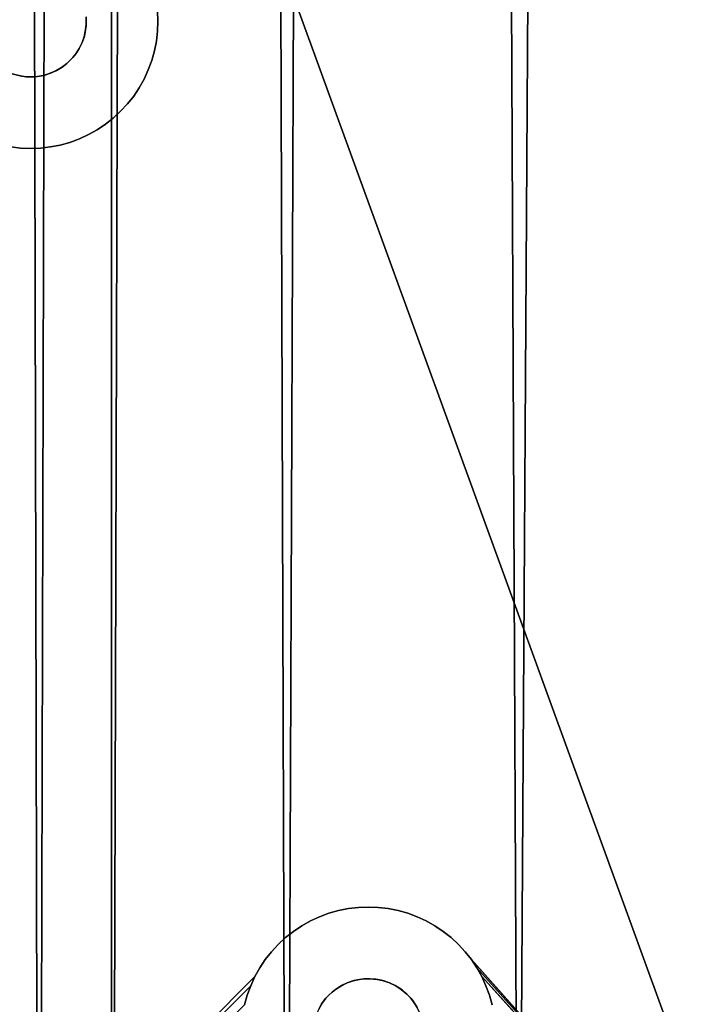
# Model space of a CAD drawing. Units: inches. Extents: x -38.4 to 38.3, y -25.6 to 49.4.
# Drawn here: x 32.4 to 34.1, y -20.5 to -18.1 of the extents above; entities that cross this region are included whole.
import ezdxf

# ---------------------------------------------------------------- set-up
doc = ezdxf.new("R2010")
doc.units = ezdxf.units.IN
doc.header["$MEASUREMENT"] = 0
doc.layers.add('SEAT-BASE', color=5, linetype='Continuous')
doc.layers.add('SEAT-INSIDEFABRIC', color=5, linetype='Continuous')

msp = doc.modelspace()

# ---------------------------------------------------------------- linework, layer by layer
at = {"layer": 'SEAT-BASE'}
for points, invisible_edges in [([(32.743, -17.0801, 8.3779), (32.5999, -18.1306, 8.3779), (34.0695, -20.7241, 8.3779)], 3), ([(34.0695, -20.7241, 8.2612), (32.7471, -17.0906, 7.8317), (32.743, -17.0801, 8.3779)], 13), ([(34.0695, -20.7241, 8.2612), (32.743, -17.0801, 8.3779), (34.0695, -20.7241, 8.3779)], 1), ([(34.2535, -21.2293, 6.6871), (32.7471, -17.0906, 7.8317), (34.0695, -20.7241, 8.2612)], 14), ([(34.2535, -21.2293, 6.6871), (32.7742, -18.1134, 7.6188), (32.7471, -17.0906, 7.8317)], 1), ([(32.5996, -18.1271, 7.8332), (32.7742, -18.1134, 7.8332), (32.7751, -18.1377, 7.8332)], 13), ([(34.2535, -21.2293, 6.6871), (33.5409, -20.4305, 6.9936), (32.7742, -18.1134, 7.6188)], 14), ([(32.7742, -18.1134, 7.8332), (32.7742, -18.1134, 7.6188), (32.7751, -18.1377, 7.8332)], 2), ([(32.7742, -18.1134, 7.6188), (33.5409, -20.4305, 6.9936), (32.7751, -18.1377, 7.6137)], 3), ([(32.7751, -18.1377, 7.8332), (32.7742, -18.1134, 7.6188), (32.7751, -18.1377, 7.6137)], 1), ([(32.5996, -18.1271, 7.8332), (32.7751, -18.1377, 7.8332), (32.5999, -18.1449, 7.8332)], 3), ([(34.0695, -20.7241, 8.3779), (32.5999, -18.1306, 8.3779), (32.5996, -18.1484, 8.3779)], 13), ([(32.5999, -18.1449, 7.8332), (32.7751, -18.1377, 7.8332), (32.7742, -18.1623, 7.8332)], 13), ([(32.7742, -18.1623, 7.8332), (32.7751, -18.1377, 7.6137), (32.7742, -18.1623, 7.6089)], 1), ([(32.7751, -18.1377, 7.6137), (33.5257, -20.4112, 7.0005), (32.7742, -18.1623, 7.6089)], 3), ([(32.7751, -18.1377, 7.8332), (32.7751, -18.1377, 7.6137), (32.7742, -18.1623, 7.8332)], 2), ([(32.7751, -18.1377, 7.6137), (33.5409, -20.4305, 6.9936), (33.5257, -20.4112, 7.0005)], 13), ([(32.5984, -18.1591, 7.8332), (32.7665, -18.2104, 7.8332), (32.5947, -18.1758, 7.8332)], 3), ([(32.5947, -18.1758, 7.8332), (32.5952, -18.174, 8.3779), (32.5984, -18.1591, 7.8332)], 2), ([(32.5984, -18.1591, 7.8332), (32.5952, -18.174, 8.3779), (32.5984, -18.1591, 8.3779)], 1), ([(32.5984, -18.1591, 8.3779), (32.5952, -18.174, 8.3779), (34.0695, -20.7241, 8.3779)], 14), ([(32.5984, -18.1591, 7.8332), (32.5984, -18.1591, 8.3779), (32.5999, -18.1449, 7.8332)], 2), ([(32.5999, -18.1449, 7.8332), (32.7713, -18.1865, 7.8332), (32.5984, -18.1591, 7.8332)], 3), ([(32.5999, -18.1449, 7.8332), (32.5984, -18.1591, 8.3779), (32.5996, -18.1484, 8.3779)], 1), ([(34.0695, -20.7241, 8.3779), (32.5996, -18.1484, 8.3779), (32.5984, -18.1591, 8.3779)], 13), ([(32.5984, -18.1591, 7.8332), (32.7713, -18.1865, 7.8332), (32.7665, -18.2104, 7.8332)], 13), ([(32.5999, -18.1449, 7.8332), (32.7742, -18.1623, 7.8332), (32.7713, -18.1865, 7.8332)], 13), ([(32.7742, -18.1623, 7.8332), (32.7742, -18.1623, 7.6089), (32.7713, -18.1865, 7.8332)], 2), ([(32.7713, -18.1865, 7.8332), (32.7742, -18.1623, 7.6089), (32.7713, -18.1865, 7.6046)], 1), ([(32.7742, -18.1623, 7.6089), (33.5092, -20.3934, 7.0075), (32.7713, -18.1865, 7.6046)], 3), ([(32.7742, -18.1623, 7.6089), (33.5257, -20.4112, 7.0005), (33.5092, -20.3934, 7.0075)], 13), ([(34.0695, -20.7241, 8.3779), (32.5952, -18.174, 8.3779), (32.5897, -18.1898, 8.3779)], 13), ([(32.5947, -18.1758, 7.8332), (32.7513, -18.2569, 7.8332), (32.5897, -18.1898, 7.8332)], 3), ([(32.5947, -18.1758, 7.8332), (32.7665, -18.2104, 7.8332), (32.7599, -18.234, 7.8332)], 13), ([(32.5947, -18.1758, 7.8332), (32.7599, -18.234, 7.8332), (32.7513, -18.2569, 7.8332)], 13), ([(32.7713, -18.1865, 7.8332), (32.7713, -18.1865, 7.6046), (32.7665, -18.2104, 7.8332)], 2), ([(32.7665, -18.2104, 7.8332), (32.7713, -18.1865, 7.6046), (32.7665, -18.2104, 7.6007)], 1), ([(32.7713, -18.1865, 7.6046), (33.4912, -20.3767, 7.0146), (32.7665, -18.2104, 7.6007)], 3), ([(32.7713, -18.1865, 7.6046), (33.5092, -20.3934, 7.0075), (33.4912, -20.3767, 7.0146)], 13), ([(32.5817, -18.206, 7.8332), (32.574, -18.2178, 8.3779), (32.5826, -18.2044, 8.3779)], 1), ([(34.0695, -20.7241, 8.3779), (32.5826, -18.2044, 8.3779), (32.574, -18.2178, 8.3779)], 13), ([(32.574, -18.2178, 7.8332), (32.574, -18.2178, 8.3779), (32.5817, -18.206, 7.8332)], 2), ([(32.5817, -18.206, 7.8332), (32.7157, -18.3207, 7.8332), (32.574, -18.2178, 7.8332)], 3), ([(32.5897, -18.1898, 7.8332), (32.7412, -18.2791, 7.8332), (32.5817, -18.206, 7.8332)], 3), ([(32.5817, -18.206, 7.8332), (32.5826, -18.2044, 8.3779), (32.5897, -18.1898, 7.8332)], 2), ([(32.5817, -18.206, 7.8332), (32.7412, -18.2791, 7.8332), (32.7292, -18.3004, 7.8332)], 13), ([(32.5817, -18.206, 7.8332), (32.7292, -18.3004, 7.8332), (32.7157, -18.3207, 7.8332)], 13), ([(32.5897, -18.1898, 8.3779), (32.5826, -18.2044, 8.3779), (34.0695, -20.7241, 8.3779)], 14), ([(32.5897, -18.1898, 7.8332), (32.5826, -18.2044, 8.3779), (32.5897, -18.1898, 8.3779)], 1), ([(32.5897, -18.1898, 7.8332), (32.7513, -18.2569, 7.8332), (32.7412, -18.2791, 7.8332)], 13), ([(32.7665, -18.2104, 7.8332), (32.7665, -18.2104, 7.6007), (32.7599, -18.234, 7.8332)], 2), ([(32.7599, -18.234, 7.8332), (32.7665, -18.2104, 7.6007), (32.7599, -18.234, 7.5974)], 1), ([(32.7665, -18.2104, 7.6007), (33.472, -20.3616, 7.0216), (32.7599, -18.234, 7.5974)], 3), ([(32.7665, -18.2104, 7.6007), (33.4912, -20.3767, 7.0146), (33.472, -20.3616, 7.0216)], 13), ([(34.0695, -20.7241, 8.3779), (32.5601, -18.2341, 8.3779), (32.5524, -18.2413, 8.3779)], 13), ([(32.5601, -18.2341, 7.8332), (32.5524, -18.2413, 8.3779), (32.5601, -18.2341, 8.3779)], 1), ([(32.5524, -18.2413, 7.8332), (32.5524, -18.2413, 8.3779), (32.5601, -18.2341, 7.8332)], 2), ([(32.5601, -18.2341, 7.8332), (32.6839, -18.3578, 7.8332), (32.5524, -18.2413, 7.8332)], 3), ([(32.5674, -18.2262, 7.8332), (32.5601, -18.2341, 8.3779), (32.5674, -18.2262, 8.3779)], 1), ([(34.0695, -20.7241, 8.3779), (32.5674, -18.2262, 8.3779), (32.5601, -18.2341, 8.3779)], 13), ([(32.5674, -18.2262, 7.8332), (32.6839, -18.3578, 7.8332), (32.5601, -18.2341, 7.8332)], 3), ([(32.5601, -18.2341, 7.8332), (32.5601, -18.2341, 8.3779), (32.5674, -18.2262, 7.8332)], 2), ([(32.574, -18.2178, 7.8332), (32.7006, -18.3399, 7.8332), (32.5674, -18.2262, 7.8332)], 3), ([(32.5674, -18.2262, 7.8332), (32.5674, -18.2262, 8.3779), (32.574, -18.2178, 7.8332)], 2), ([(32.574, -18.2178, 7.8332), (32.5674, -18.2262, 8.3779), (32.574, -18.2178, 8.3779)], 1), ([(32.574, -18.2178, 8.3779), (32.5674, -18.2262, 8.3779), (34.0695, -20.7241, 8.3779)], 14), ([(32.5674, -18.2262, 7.8332), (32.7006, -18.3399, 7.8332), (32.6839, -18.3578, 7.8332)], 13), ([(32.574, -18.2178, 7.8332), (32.7157, -18.3207, 7.8332), (32.7006, -18.3399, 7.8332)], 13), ([(32.7599, -18.234, 7.5974), (33.4304, -20.3361, 7.0352), (32.7513, -18.2569, 7.5944)], 3), ([(32.7513, -18.2569, 7.8332), (32.7599, -18.234, 7.5974), (32.7513, -18.2569, 7.5944)], 1), ([(32.7599, -18.234, 7.8332), (32.7599, -18.234, 7.5974), (32.7513, -18.2569, 7.8332)], 2), ([(32.7599, -18.234, 7.5974), (33.4516, -20.348, 7.0284), (33.4304, -20.3361, 7.0352)], 13), ([(32.7599, -18.234, 7.5974), (33.472, -20.3616, 7.0216), (33.4516, -20.348, 7.0284)], 13), ([(33.1678, -20.5515, 8.3779), (32.3811, -18.246, 8.3779), (32.127, -21.5923, 8.3779)], 15), ([(33.237, -20.4876, 8.3779), (32.3811, -18.246, 8.3779), (33.2216, -20.4951, 8.3779)], 3), ([(34.0695, -20.7241, 8.3779), (32.3811, -18.246, 8.3779), (33.3544, -20.4938, 8.3779)], 15), ([(33.3104, -20.4789, 8.3779), (32.3811, -18.246, 8.3779), (33.2926, -20.4772, 8.3779)], 3), ([(33.1855, -20.5249, 8.3779), (32.3811, -18.246, 8.3779), (33.175, -20.5389, 8.3779)], 3), ([(34.0695, -20.7241, 8.3779), (32.3997, -18.258, 8.3779), (32.3811, -18.246, 8.3779)], 13), ([(33.3411, -20.4876, 8.3779), (32.3811, -18.246, 8.3779), (33.3311, -20.4839, 8.3779)], 3), ([(33.2678, -20.4789, 8.3779), (32.3811, -18.246, 8.3779), (33.2519, -20.4824, 8.3779)], 3), ([(33.2091, -20.5032, 8.3779), (32.3811, -18.246, 8.3779), (33.2006, -20.5098, 8.3779)], 3), ([(33.175, -20.5389, 8.3779), (32.3811, -18.246, 8.3779), (33.1678, -20.5515, 8.3779)], 3), ([(33.2926, -20.4772, 8.3779), (32.3811, -18.246, 8.3779), (33.2784, -20.4777, 8.3779)], 3), ([(33.2519, -20.4824, 8.3779), (32.3811, -18.246, 8.3779), (33.237, -20.4876, 8.3779)], 3), ([(33.3209, -20.481, 8.3779), (32.3811, -18.246, 8.3779), (33.3104, -20.4789, 8.3779)], 3), ([(33.1928, -20.5171, 8.3779), (32.3811, -18.246, 8.3779), (33.1855, -20.5249, 8.3779)], 3), ([(33.2216, -20.4951, 8.3779), (32.3811, -18.246, 8.3779), (33.2091, -20.5032, 8.3779)], 3), ([(33.3544, -20.4938, 8.3779), (32.3811, -18.246, 8.3779), (33.3411, -20.4876, 8.3779)], 3), ([(33.2784, -20.4777, 8.3779), (32.3811, -18.246, 8.3779), (33.2678, -20.4789, 8.3779)], 3), ([(33.2006, -20.5098, 8.3779), (32.3811, -18.246, 8.3779), (33.1928, -20.5171, 8.3779)], 3), ([(33.3311, -20.4839, 8.3779), (32.3811, -18.246, 8.3779), (33.3209, -20.481, 8.3779)], 3), ([(34.0695, -20.7241, 8.3779), (32.4184, -18.2662, 8.3779), (32.3997, -18.258, 8.3779)], 13), ([(32.5286, -18.2576, 7.8332), (32.6052, -18.415, 7.8332), (32.516, -18.2635, 7.8332)], 3), ([(34.0695, -20.7241, 8.3779), (32.5412, -18.2499, 8.3779), (32.5257, -18.2591, 8.3779)], 13), ([(32.5439, -18.2479, 7.8332), (32.6468, -18.3895, 7.8332), (32.5286, -18.2576, 7.8332)], 3), ([(32.5286, -18.2576, 7.8332), (32.6468, -18.3895, 7.8332), (32.6265, -18.4031, 7.8332)], 13), ([(32.5286, -18.2576, 7.8332), (32.6265, -18.4031, 7.8332), (32.6052, -18.415, 7.8332)], 13), ([(32.5524, -18.2413, 8.3779), (32.5412, -18.2499, 8.3779), (34.0695, -20.7241, 8.3779)], 14), ([(32.5524, -18.2413, 7.8332), (32.5412, -18.2499, 8.3779), (32.5524, -18.2413, 8.3779)], 1), ([(32.5439, -18.2479, 7.8332), (32.5412, -18.2499, 8.3779), (32.5524, -18.2413, 7.8332)], 2), ([(32.5524, -18.2413, 7.8332), (32.666, -18.3744, 7.8332), (32.5439, -18.2479, 7.8332)], 3), ([(32.5439, -18.2479, 7.8332), (32.666, -18.3744, 7.8332), (32.6468, -18.3895, 7.8332)], 13), ([(32.5524, -18.2413, 7.8332), (32.6839, -18.3578, 7.8332), (32.666, -18.3744, 7.8332)], 13), ([(32.7513, -18.2569, 7.8332), (32.7513, -18.2569, 7.5944), (32.7412, -18.2791, 7.8332)], 2), ([(32.7513, -18.2569, 7.5944), (33.4082, -20.3259, 7.0417), (32.7412, -18.2791, 7.592)], 3), ([(32.7412, -18.2791, 7.8332), (32.7513, -18.2569, 7.5944), (32.7412, -18.2791, 7.592)], 1), ([(32.7513, -18.2569, 7.5944), (33.4304, -20.3361, 7.0352), (33.4082, -20.3259, 7.0417)], 13), ([(32.4426, -18.2722, 7.8332), (32.4152, -18.4451, 7.8332), (32.4253, -18.2684, 7.8332)], 3), ([(32.4426, -18.2722, 7.8332), (32.4394, -18.448, 7.8332), (32.4152, -18.4451, 7.8332)], 13), ([(32.4387, -18.2716, 8.3779), (32.4184, -18.2662, 8.3779), (34.0695, -20.7241, 8.3779)], 14), ([(34.0695, -20.7241, 8.3779), (32.4532, -18.2735, 8.3779), (32.4387, -18.2716, 8.3779)], 13), ([(32.4532, -18.2735, 7.8332), (32.4394, -18.448, 7.8332), (32.4426, -18.2722, 7.8332)], 3), ([(32.4532, -18.2735, 7.8332), (32.4639, -18.4489, 7.8332), (32.4394, -18.448, 7.8332)], 13), ([(32.4639, -18.2739, 7.8332), (32.4532, -18.2735, 8.3779), (32.4639, -18.2739, 8.3779)], 1), ([(32.4639, -18.2739, 8.3779), (32.4532, -18.2735, 8.3779), (34.0695, -20.7241, 8.3779)], 14), ([(32.4532, -18.2735, 7.8332), (32.4532, -18.2735, 8.3779), (32.4639, -18.2739, 7.8332)], 2), ([(32.4639, -18.2739, 7.8332), (32.4639, -18.4489, 7.8332), (32.4532, -18.2735, 7.8332)], 3), ([(32.4746, -18.2736, 7.8332), (32.4883, -18.448, 7.8332), (32.4639, -18.2739, 7.8332)], 3), ([(32.4639, -18.2739, 7.8332), (32.4639, -18.2739, 8.3779), (32.4746, -18.2736, 7.8332)], 2), ([(34.0695, -20.7241, 8.3779), (32.4746, -18.2736, 8.3779), (32.4639, -18.2739, 8.3779)], 13), ([(32.4746, -18.2736, 7.8332), (32.4639, -18.2739, 8.3779), (32.4746, -18.2736, 8.3779)], 1), ([(32.4639, -18.2739, 7.8332), (32.4883, -18.448, 7.8332), (32.4639, -18.4489, 7.8332)], 13), ([(32.4852, -18.2722, 7.8332), (32.4746, -18.2736, 8.3779), (32.4852, -18.2722, 8.3779)], 1), ([(34.0695, -20.7241, 8.3779), (32.4852, -18.2722, 8.3779), (32.4746, -18.2736, 8.3779)], 13), ([(32.4852, -18.2722, 7.8332), (32.5125, -18.4451, 7.8332), (32.4746, -18.2736, 7.8332)], 3), ([(32.4746, -18.2736, 7.8332), (32.4746, -18.2736, 8.3779), (32.4852, -18.2722, 7.8332)], 2), ([(32.4746, -18.2736, 7.8332), (32.5125, -18.4451, 7.8332), (32.4883, -18.448, 7.8332)], 13), ([(32.4852, -18.2722, 7.8332), (32.4852, -18.2722, 8.3779), (32.499, -18.2694, 7.8332)], 2), ([(32.499, -18.2694, 7.8332), (32.5365, -18.4404, 7.8332), (32.4852, -18.2722, 7.8332)], 3), ([(32.499, -18.2694, 7.8332), (32.4852, -18.2722, 8.3779), (32.4957, -18.2701, 8.3779)], 1), ([(32.4957, -18.2701, 8.3779), (32.4852, -18.2722, 8.3779), (34.0695, -20.7241, 8.3779)], 14), ([(32.4852, -18.2722, 7.8332), (32.5365, -18.4404, 7.8332), (32.5125, -18.4451, 7.8332)], 13), ([(34.0695, -20.7241, 8.3779), (32.5128, -18.2649, 8.3779), (32.4957, -18.2701, 8.3779)], 13), ([(32.516, -18.2635, 7.8332), (32.583, -18.4252, 7.8332), (32.499, -18.2694, 7.8332)], 3), ([(32.499, -18.2694, 7.8332), (32.583, -18.4252, 7.8332), (32.56, -18.4338, 7.8332)], 13), ([(32.499, -18.2694, 7.8332), (32.56, -18.4338, 7.8332), (32.5365, -18.4404, 7.8332)], 13), ([(32.5257, -18.2591, 8.3779), (32.5128, -18.2649, 8.3779), (34.0695, -20.7241, 8.3779)], 14), ([(32.516, -18.2635, 7.8332), (32.6052, -18.415, 7.8332), (32.583, -18.4252, 7.8332)], 13), ([(32.7292, -18.3004, 7.8332), (32.7412, -18.2791, 7.592), (32.7292, -18.3004, 7.5901)], 1), ([(32.7412, -18.2791, 7.592), (33.3853, -20.3174, 7.0481), (32.7292, -18.3004, 7.5901)], 3), ([(32.7412, -18.2791, 7.8332), (32.7412, -18.2791, 7.592), (32.7292, -18.3004, 7.8332)], 2), ([(32.7412, -18.2791, 7.592), (33.4082, -20.3259, 7.0417), (33.3853, -20.3174, 7.0481)], 13), ([(32.7157, -18.3207, 7.8332), (32.7292, -18.3004, 7.5901), (32.7157, -18.3207, 7.5887)], 1), ([(32.7292, -18.3004, 7.5901), (33.3618, -20.3108, 7.0542), (32.7157, -18.3207, 7.5887)], 3), ([(32.7292, -18.3004, 7.8332), (32.7292, -18.3004, 7.5901), (32.7157, -18.3207, 7.8332)], 2), ([(32.7292, -18.3004, 7.5901), (33.3853, -20.3174, 7.0481), (33.3618, -20.3108, 7.0542)], 13), ([(32.7157, -18.3207, 7.8332), (32.7157, -18.3207, 7.5887), (32.7006, -18.3399, 7.8332)], 2), ([(32.7006, -18.3399, 7.8332), (32.7157, -18.3207, 7.5887), (32.7006, -18.3399, 7.5879)], 1), ([(32.7157, -18.3207, 7.5887), (33.3378, -20.306, 7.06), (32.7006, -18.3399, 7.5879)], 3), ([(32.7157, -18.3207, 7.5887), (33.3618, -20.3108, 7.0542), (33.3378, -20.306, 7.06)], 13), ([(32.7006, -18.3399, 7.5879), (32.6839, -18.3578, 7.5875), (32.6839, -18.3578, 7.8332)], 12), ([(32.7006, -18.3399, 7.5879), (33.3135, -20.3031, 7.0655), (32.6839, -18.3578, 7.5875)], 3), ([(32.7006, -18.3399, 7.8332), (32.7006, -18.3399, 7.5879), (32.6839, -18.3578, 7.8332)], 2), ([(32.7006, -18.3399, 7.5879), (33.3378, -20.306, 7.06), (33.3135, -20.3031, 7.0655)], 13), ([(32.666, -18.3744, 7.8332), (32.666, -18.3744, 7.5879), (32.6468, -18.3895, 7.5887)], 12), ([(32.666, -18.3744, 7.5879), (33.2891, -20.3021, 7.0707), (32.6468, -18.3895, 7.5887)], 3), ([(32.666, -18.3744, 7.8332), (32.6468, -18.3895, 7.5887), (32.6468, -18.3895, 7.8332)], 1), ([(32.6839, -18.3578, 7.8332), (32.666, -18.3744, 7.5879), (32.666, -18.3744, 7.8332)], 1), ([(32.6839, -18.3578, 7.8332), (32.6839, -18.3578, 7.5875), (32.666, -18.3744, 7.5879)], 12), ([(32.6839, -18.3578, 7.5875), (33.2891, -20.3021, 7.0707), (32.666, -18.3744, 7.5879)], 3), ([(32.6839, -18.3578, 7.5875), (33.3135, -20.3031, 7.0655), (33.2891, -20.3021, 7.0707)], 13), ([(32.6468, -18.3895, 7.8332), (32.6265, -18.4031, 7.5901), (32.6265, -18.4031, 7.8332)], 1), ([(32.6468, -18.3895, 7.5887), (33.2891, -20.3021, 7.0707), (32.6265, -18.4031, 7.5901)], 3), ([(32.6468, -18.3895, 7.8332), (32.6468, -18.3895, 7.5887), (32.6265, -18.4031, 7.5901)], 12), ([(32.3448, -18.4252, 7.6427), (33.0118, -20.4721, 7.0924), (29.9333, -20.6684, 7.6768)], 15), ([(32.3677, -18.4338, 7.6363), (33.0118, -20.4721, 7.0924), (32.3448, -18.4252, 7.6427)], 3), ([(32.583, -18.4252, 7.8332), (32.583, -18.4252, 7.5944), (32.56, -18.4338, 7.5974)], 12), ([(32.583, -18.4252, 7.5944), (33.2891, -20.3021, 7.0707), (32.56, -18.4338, 7.5974)], 3), ([(32.583, -18.4252, 7.8332), (32.56, -18.4338, 7.5974), (32.56, -18.4338, 7.8332)], 1), ([(32.6052, -18.415, 7.8332), (32.6052, -18.415, 7.592), (32.583, -18.4252, 7.5944)], 12), ([(32.6052, -18.415, 7.592), (33.2891, -20.3021, 7.0707), (32.583, -18.4252, 7.5944)], 3), ([(32.6052, -18.415, 7.8332), (32.583, -18.4252, 7.5944), (32.583, -18.4252, 7.8332)], 1), ([(32.6265, -18.4031, 7.5901), (33.2891, -20.3021, 7.0707), (32.6052, -18.415, 7.592)], 3), ([(32.6265, -18.4031, 7.8332), (32.6265, -18.4031, 7.5901), (32.6052, -18.415, 7.592)], 12), ([(32.6265, -18.4031, 7.8332), (32.6052, -18.415, 7.592), (32.6052, -18.415, 7.8332)], 1), ([(32.3912, -18.4403, 7.6302), (33.0237, -20.4508, 7.0943), (32.3677, -18.4338, 7.6363)], 3), ([(32.3677, -18.4338, 7.6363), (33.0237, -20.4508, 7.0943), (33.0118, -20.4721, 7.0924)], 13), ([(32.3912, -18.4403, 7.6302), (33.0373, -20.4304, 7.0957), (33.0237, -20.4508, 7.0943)], 13), ([(32.4152, -18.4451, 7.6244), (33.0373, -20.4304, 7.0957), (32.3912, -18.4403, 7.6302)], 3), ([(32.4394, -18.448, 7.8332), (32.4152, -18.4451, 7.6244), (32.4152, -18.4451, 7.8332)], 1), ([(32.4152, -18.4451, 7.6244), (33.0524, -20.4112, 7.0965), (33.0373, -20.4304, 7.0957)], 13), ([(32.4394, -18.448, 7.8332), (32.4394, -18.448, 7.6188), (32.4152, -18.4451, 7.6244)], 12), ([(32.4394, -18.448, 7.6188), (33.0524, -20.4112, 7.0965), (32.4152, -18.4451, 7.6244)], 3), ([(32.4394, -18.448, 7.6188), (33.1929, -20.3175, 7.0871), (33.17, -20.3259, 7.09)], 13), ([(33.087, -20.3767, 7.0965), (33.069, -20.3933, 7.0968), (32.4394, -18.448, 7.6188)], 14), ([(33.1478, -20.3361, 7.0924), (33.1264, -20.348, 7.0943), (32.4394, -18.448, 7.6188)], 14), ([(32.4639, -18.4489, 7.6137), (33.2647, -20.3031, 7.0754), (32.4394, -18.448, 7.6188)], 3), ([(32.4639, -18.4489, 7.8332), (32.4639, -18.4489, 7.6137), (32.4394, -18.448, 7.6188)], 12), ([(32.4394, -18.448, 7.6188), (33.2405, -20.306, 7.0798), (33.2164, -20.3108, 7.0836)], 13), ([(32.4394, -18.448, 7.6188), (33.1264, -20.348, 7.0943), (33.1062, -20.3616, 7.0957)], 13), ([(32.4394, -18.448, 7.6188), (33.069, -20.3933, 7.0968), (33.0524, -20.4112, 7.0965)], 13), ([(32.4639, -18.4489, 7.8332), (32.4394, -18.448, 7.6188), (32.4394, -18.448, 7.8332)], 1), ([(32.4394, -18.448, 7.6188), (33.2647, -20.3031, 7.0754), (33.2405, -20.306, 7.0798)], 13), ([(32.4394, -18.448, 7.6188), (33.17, -20.3259, 7.09), (33.1478, -20.3361, 7.0924)], 13), ([(32.4394, -18.448, 7.6188), (33.1062, -20.3616, 7.0957), (33.087, -20.3767, 7.0965)], 13), ([(33.2164, -20.3108, 7.0836), (33.1929, -20.3175, 7.0871), (32.4394, -18.448, 7.6188)], 14), ([(32.4883, -18.448, 7.8332), (32.4639, -18.4489, 7.6137), (32.4639, -18.4489, 7.8332)], 1), ([(32.4883, -18.448, 7.6089), (33.2891, -20.3021, 7.0707), (32.4639, -18.4489, 7.6137)], 3), ([(32.4883, -18.448, 7.8332), (32.4883, -18.448, 7.6089), (32.4639, -18.4489, 7.6137)], 12), ([(32.4639, -18.4489, 7.6137), (33.2891, -20.3021, 7.0707), (33.2647, -20.3031, 7.0754)], 13), ([(32.5125, -18.4451, 7.6046), (33.2891, -20.3021, 7.0707), (32.4883, -18.448, 7.6089)], 3), ([(32.5125, -18.4451, 7.8332), (32.5125, -18.4451, 7.6046), (32.4883, -18.448, 7.6089)], 12), ([(32.5125, -18.4451, 7.8332), (32.4883, -18.448, 7.6089), (32.4883, -18.448, 7.8332)], 1), ([(32.5365, -18.4404, 7.8332), (32.5125, -18.4451, 7.6046), (32.5125, -18.4451, 7.8332)], 1), ([(32.5365, -18.4404, 7.8332), (32.5365, -18.4404, 7.6007), (32.5125, -18.4451, 7.6046)], 12), ([(32.5365, -18.4404, 7.6007), (33.2891, -20.3021, 7.0707), (32.5125, -18.4451, 7.6046)], 3), ([(32.56, -18.4338, 7.8332), (32.56, -18.4338, 7.5974), (32.5365, -18.4404, 7.6007)], 12), ([(32.56, -18.4338, 7.5974), (33.2891, -20.3021, 7.0707), (32.5365, -18.4404, 7.6007)], 3), ([(32.56, -18.4338, 7.8332), (32.5365, -18.4404, 7.6007), (32.5365, -18.4404, 7.8332)], 1), ([(33.2405, -20.306, 7.2887), (33.2405, -20.306, 7.0798), (33.2647, -20.3031, 7.2887)], 2), ([(33.2784, -20.4777, 7.2887), (33.2405, -20.306, 7.2887), (33.2647, -20.3031, 7.2887)], 13), ([(33.2647, -20.3031, 7.2887), (33.2405, -20.306, 7.0798), (33.2647, -20.3031, 7.0754)], 1), ([(33.2891, -20.3021, 7.2887), (33.2647, -20.3031, 7.0754), (33.2891, -20.3021, 7.0707)], 1), ([(33.2891, -20.4772, 7.2887), (33.2647, -20.3031, 7.2887), (33.2891, -20.3021, 7.2887)], 13), ([(33.2647, -20.3031, 7.2887), (33.2647, -20.3031, 7.0754), (33.2891, -20.3021, 7.2887)], 2), ([(33.2784, -20.4777, 7.2887), (33.2647, -20.3031, 7.2887), (33.2891, -20.4772, 7.2887)], 3), ([(33.2891, -20.4772, 7.2887), (33.2891, -20.3021, 7.2887), (33.3073, -20.4783, 7.2887)], 3), ([(33.3073, -20.4783, 7.2887), (33.2891, -20.3021, 7.2887), (33.3135, -20.3031, 7.2887)], 13), ([(33.2891, -20.3021, 7.2887), (33.2891, -20.3021, 7.0707), (33.3135, -20.3031, 7.2887)], 2), ([(33.3135, -20.3031, 7.2887), (33.2891, -20.3021, 7.0707), (33.3135, -20.3031, 7.0655)], 1), ([(33.3073, -20.4783, 7.2887), (33.3135, -20.3031, 7.2887), (33.3378, -20.306, 7.2887)], 13), ([(33.3378, -20.306, 7.2887), (33.3135, -20.3031, 7.0655), (33.3378, -20.306, 7.06)], 1), ([(33.3135, -20.3031, 7.2887), (33.3135, -20.3031, 7.0655), (33.3378, -20.306, 7.2887)], 2), ([(33.237, -20.4876, 7.2887), (33.1478, -20.3361, 7.2887), (33.17, -20.3259, 7.2887)], 13), ([(33.1478, -20.3361, 7.2887), (33.1478, -20.3361, 7.0924), (33.17, -20.3259, 7.2887)], 2), ([(33.17, -20.3259, 7.2887), (33.1478, -20.3361, 7.0924), (33.17, -20.3259, 7.09)], 1), ([(33.1929, -20.3175, 7.2887), (33.17, -20.3259, 7.09), (33.1929, -20.3175, 7.0871)], 1), ([(33.2537, -20.4819, 7.2887), (33.17, -20.3259, 7.2887), (33.1929, -20.3175, 7.2887)], 13), ([(33.17, -20.3259, 7.2887), (33.17, -20.3259, 7.09), (33.1929, -20.3175, 7.2887)], 2), ([(33.237, -20.4876, 7.2887), (33.17, -20.3259, 7.2887), (33.2537, -20.4819, 7.2887)], 3), ([(33.1929, -20.3175, 7.2887), (33.1929, -20.3175, 7.0871), (33.2164, -20.3108, 7.2887)], 2), ([(33.2537, -20.4819, 7.2887), (33.1929, -20.3175, 7.2887), (33.2164, -20.3108, 7.2887)], 13), ([(33.2164, -20.3108, 7.2887), (33.1929, -20.3175, 7.0871), (33.2164, -20.3108, 7.0836)], 1), ([(33.2405, -20.306, 7.2887), (33.2164, -20.3108, 7.0836), (33.2405, -20.306, 7.0798)], 1), ([(33.2678, -20.4789, 7.2887), (33.2164, -20.3108, 7.2887), (33.2405, -20.306, 7.2887)], 13), ([(33.2164, -20.3108, 7.2887), (33.2164, -20.3108, 7.0836), (33.2405, -20.306, 7.2887)], 2), ([(33.2537, -20.4819, 7.2887), (33.2164, -20.3108, 7.2887), (33.2678, -20.4789, 7.2887)], 3), ([(33.2678, -20.4789, 7.2887), (33.2405, -20.306, 7.2887), (33.2784, -20.4777, 7.2887)], 3), ([(33.3073, -20.4783, 7.2887), (33.3378, -20.306, 7.2887), (33.3271, -20.4826, 7.2887)], 3), ([(33.3271, -20.4826, 7.2887), (33.3378, -20.306, 7.2887), (33.3618, -20.3108, 7.2887)], 13), ([(33.3271, -20.4826, 7.2887), (33.3618, -20.3108, 7.2887), (33.3853, -20.3174, 7.2887)], 13), ([(33.3271, -20.4826, 7.2887), (33.3853, -20.3174, 7.2887), (33.3411, -20.4876, 7.2887)], 3), ([(33.3618, -20.3108, 7.2887), (33.3378, -20.306, 7.06), (33.3618, -20.3108, 7.0542)], 1), ([(33.3378, -20.306, 7.2887), (33.3378, -20.306, 7.06), (33.3618, -20.3108, 7.2887)], 2), ([(33.3411, -20.4876, 7.2887), (33.3853, -20.3174, 7.2887), (33.4082, -20.3259, 7.2887)], 13), ([(33.3411, -20.4876, 7.2887), (33.4082, -20.3259, 7.2887), (33.3561, -20.4947, 7.2887)], 3), ([(33.3561, -20.4947, 7.2887), (33.4082, -20.3259, 7.2887), (33.4304, -20.3361, 7.2887)], 13), ([(33.3618, -20.3108, 7.2887), (33.3618, -20.3108, 7.0542), (33.3853, -20.3174, 7.2887)], 2), ([(33.3853, -20.3174, 7.2887), (33.3618, -20.3108, 7.0542), (33.3853, -20.3174, 7.0481)], 1), ([(33.3853, -20.3174, 7.2887), (33.3853, -20.3174, 7.0481), (33.4082, -20.3259, 7.2887)], 2), ([(33.4082, -20.3259, 7.2887), (33.3853, -20.3174, 7.0481), (33.4082, -20.3259, 7.0417)], 1), ([(33.4082, -20.3259, 7.2887), (33.4082, -20.3259, 7.0417), (33.4304, -20.3361, 7.2887)], 2), ([(33.4304, -20.3361, 7.2887), (33.4082, -20.3259, 7.0417), (33.4304, -20.3361, 7.0352)], 1), ([(33.1062, -20.3616, 7.2887), (33.1062, -20.3616, 7.0957), (33.1264, -20.348, 7.2887)], 2), ([(33.2232, -20.4942, 7.2887), (33.1062, -20.3616, 7.2887), (33.1264, -20.348, 7.2887)], 13), ([(33.1264, -20.348, 7.2887), (33.1062, -20.3616, 7.0957), (33.1264, -20.348, 7.0943)], 1), ([(33.1478, -20.3361, 7.2887), (33.1264, -20.348, 7.0943), (33.1478, -20.3361, 7.0924)], 1), ([(33.2232, -20.4942, 7.2887), (33.1264, -20.348, 7.2887), (33.1478, -20.3361, 7.2887)], 13), ([(33.1264, -20.348, 7.2887), (33.1264, -20.348, 7.0943), (33.1478, -20.3361, 7.2887)], 2), ([(33.2232, -20.4942, 7.2887), (33.1478, -20.3361, 7.2887), (33.237, -20.4876, 7.2887)], 3), ([(33.3561, -20.4947, 7.2887), (33.4304, -20.3361, 7.2887), (33.4516, -20.348, 7.2887)], 13), ([(33.3561, -20.4947, 7.2887), (33.4516, -20.348, 7.2887), (33.3691, -20.5032, 7.2887)], 3), ([(33.3691, -20.5032, 7.2887), (33.4516, -20.348, 7.2887), (33.472, -20.3616, 7.2887)], 13), ([(33.4516, -20.348, 7.2887), (33.4304, -20.3361, 7.0352), (33.4516, -20.348, 7.0284)], 1), ([(33.4304, -20.3361, 7.2887), (33.4304, -20.3361, 7.0352), (33.4516, -20.348, 7.2887)], 2), ([(33.4516, -20.348, 7.2887), (33.4516, -20.348, 7.0284), (33.472, -20.3616, 7.2887)], 2), ([(33.472, -20.3616, 7.2887), (33.4516, -20.348, 7.0284), (33.472, -20.3616, 7.0216)], 1), ([(33.087, -20.3767, 7.2887), (33.087, -20.3767, 7.0965), (33.1062, -20.3616, 7.2887)], 2), ([(33.2091, -20.5032, 7.2887), (33.087, -20.3767, 7.2887), (33.1062, -20.3616, 7.2887)], 13), ([(33.1062, -20.3616, 7.2887), (33.087, -20.3767, 7.0965), (33.1062, -20.3616, 7.0957)], 1), ([(33.2091, -20.5032, 7.2887), (33.1062, -20.3616, 7.2887), (33.2232, -20.4942, 7.2887)], 3), ([(33.3691, -20.5032, 7.2887), (33.472, -20.3616, 7.2887), (33.3834, -20.515, 7.2887)], 3), ([(33.3834, -20.515, 7.2887), (33.472, -20.3616, 7.2887), (33.4912, -20.3767, 7.2887)], 13), ([(33.4912, -20.3767, 7.2887), (33.472, -20.3616, 7.0216), (33.4912, -20.3767, 7.0146)], 1), ([(33.472, -20.3616, 7.2887), (33.472, -20.3616, 7.0216), (33.4912, -20.3767, 7.2887)], 2), ([(33.1928, -20.5171, 7.2887), (33.0524, -20.4112, 7.2887), (33.069, -20.3933, 7.2887)], 13), ([(33.0524, -20.4112, 7.2887), (33.069, -20.3933, 7.0968), (33.069, -20.3933, 7.2887)], 1), ([(33.0524, -20.4112, 7.2887), (33.0524, -20.4112, 7.0965), (33.069, -20.3933, 7.0968)], 12), ([(33.087, -20.3767, 7.2887), (33.069, -20.3933, 7.0968), (33.087, -20.3767, 7.0965)], 1), ([(33.2006, -20.5098, 7.2887), (33.069, -20.3933, 7.2887), (33.087, -20.3767, 7.2887)], 13), ([(33.069, -20.3933, 7.2887), (33.069, -20.3933, 7.0968), (33.087, -20.3767, 7.2887)], 2), ([(33.1928, -20.5171, 7.2887), (33.069, -20.3933, 7.2887), (33.2006, -20.5098, 7.2887)], 3), ([(33.2006, -20.5098, 7.2887), (33.087, -20.3767, 7.2887), (33.2091, -20.5032, 7.2887)], 3), ([(33.4912, -20.3767, 7.2887), (33.5092, -20.3934, 7.2887), (33.3834, -20.515, 7.2887)], 14), ([(33.3834, -20.515, 7.2887), (33.5092, -20.3934, 7.2887), (33.5257, -20.4112, 7.2887)], 13), ([(33.5092, -20.3934, 7.2887), (33.4912, -20.3767, 7.0146), (33.5092, -20.3934, 7.0075)], 1), ([(33.4912, -20.3767, 7.2887), (33.4912, -20.3767, 7.0146), (33.5092, -20.3934, 7.2887)], 2), ([(33.5257, -20.4112, 7.2887), (33.5092, -20.3934, 7.0075), (33.5257, -20.4112, 7.0005)], 1), ([(33.5092, -20.3934, 7.2887), (33.5092, -20.3934, 7.0075), (33.5257, -20.4112, 7.2887)], 2), ([(33.0373, -20.4304, 7.2887), (33.0373, -20.4304, 7.0957), (33.0524, -20.4112, 7.0965)], 12), ([(33.1761, -20.5373, 7.2887), (33.0373, -20.4304, 7.2887), (33.0524, -20.4112, 7.2887)], 13), ([(33.0373, -20.4304, 7.2887), (33.0524, -20.4112, 7.0965), (33.0524, -20.4112, 7.2887)], 1), ([(33.1761, -20.5373, 7.2887), (33.0524, -20.4112, 7.2887), (33.1855, -20.5249, 7.2887)], 3), ([(33.1855, -20.5249, 7.2887), (33.0524, -20.4112, 7.2887), (33.1928, -20.5171, 7.2887)], 3), ([(33.3834, -20.515, 7.2887), (33.5257, -20.4112, 7.2887), (33.3969, -20.53, 7.2887)], 3), ([(33.3969, -20.53, 7.2887), (33.5257, -20.4112, 7.2887), (33.5409, -20.4305, 7.2887)], 13), ([(33.5257, -20.4112, 7.2887), (33.5257, -20.4112, 7.0005), (33.5409, -20.4305, 7.2887)], 2), ([(33.5409, -20.4305, 7.2887), (33.5257, -20.4112, 7.0005), (33.5409, -20.4305, 6.9936)], 1), ([(33.1761, -20.5373, 7.2887), (33.0237, -20.4508, 7.2887), (33.0373, -20.4304, 7.2887)], 13), ([(33.0237, -20.4508, 7.2887), (33.0373, -20.4304, 7.0957), (33.0373, -20.4304, 7.2887)], 1), ([(33.0237, -20.4508, 7.2887), (33.0237, -20.4508, 7.0943), (33.0373, -20.4304, 7.0957)], 12), ([(33.3969, -20.53, 7.2887), (33.5409, -20.4305, 7.2887), (33.5544, -20.4507, 7.2887)], 13), ([(33.5544, -20.4507, 7.2887), (33.5409, -20.4305, 6.9936), (33.5544, -20.4507, 6.9866)], 1), ([(33.5409, -20.4305, 7.2887), (33.5409, -20.4305, 6.9936), (33.5544, -20.4507, 7.2887)], 2), ([(33.1678, -20.5515, 7.2887), (33.0118, -20.4721, 7.2887), (33.0237, -20.4508, 7.2887)], 13), ([(33.0118, -20.4721, 7.2887), (33.0237, -20.4508, 7.0943), (33.0237, -20.4508, 7.2887)], 1), ([(33.0118, -20.4721, 7.2887), (33.0118, -20.4721, 7.0924), (33.0237, -20.4508, 7.0943)], 12), ([(33.1678, -20.5515, 7.2887), (33.0237, -20.4508, 7.2887), (33.1761, -20.5373, 7.2887)], 3), ([(33.3969, -20.53, 7.2887), (33.5544, -20.4507, 7.2887), (33.4083, -20.5475, 7.2887)], 3), ([(33.4083, -20.5475, 7.2887), (33.5544, -20.4507, 7.2887), (33.5663, -20.472, 7.2887)], 13), ([(33.5544, -20.4507, 7.2887), (33.5544, -20.4507, 6.9866), (33.5663, -20.472, 7.2887)], 2), ([(33.5663, -20.472, 7.2887), (33.5544, -20.4507, 6.9866), (33.5663, -20.472, 6.98)], 1), ([(33.0118, -20.4721, 7.0924), (32.0476, -21.4364, 7.0924), (29.9333, -20.6684, 7.6768)], 14), ([(33.0118, -20.4721, 7.0924), (32.0697, -21.4261, 7.09), (32.0476, -21.4364, 7.0924)], 1), ([(33.0016, -20.4943, 7.09), (32.0697, -21.4261, 7.09), (33.0118, -20.4721, 7.0924)], 2), ([(33.0016, -20.4943, 7.09), (32.0927, -21.4176, 7.0871), (32.0697, -21.4261, 7.09)], 1), ([(32.993, -20.5172, 7.0871), (32.0927, -21.4176, 7.0871), (33.0016, -20.4943, 7.09)], 3), ([(33.1582, -20.5755, 7.2887), (32.993, -20.5172, 7.2887), (33.0016, -20.4943, 7.2887)], 13), ([(32.993, -20.5172, 7.2887), (33.0016, -20.4943, 7.09), (33.0016, -20.4943, 7.2887)], 1), ([(32.993, -20.5172, 7.2887), (32.993, -20.5172, 7.0871), (33.0016, -20.4943, 7.09)], 12), ([(33.0016, -20.4943, 7.2887), (33.0016, -20.4943, 7.09), (33.0118, -20.4721, 7.0924)], 12), ([(33.0016, -20.4943, 7.2887), (33.0118, -20.4721, 7.0924), (33.0118, -20.4721, 7.2887)], 1), ([(33.1633, -20.5612, 7.2887), (33.0016, -20.4943, 7.2887), (33.0118, -20.4721, 7.2887)], 13), ([(33.1582, -20.5755, 7.2887), (33.0016, -20.4943, 7.2887), (33.1633, -20.5612, 7.2887)], 3), ([(33.1633, -20.5612, 7.2887), (33.0118, -20.4721, 7.2887), (33.1678, -20.5515, 7.2887)], 3), ([(33.2232, -20.4942, 7.2887), (33.2216, -20.4951, 8.3779), (33.2091, -20.5032, 7.2887)], 2), ([(33.2091, -20.5032, 7.2887), (33.2216, -20.4951, 8.3779), (33.2091, -20.5032, 8.3779)], 1), ([(33.2232, -20.4942, 7.2887), (33.237, -20.4876, 8.3779), (33.2216, -20.4951, 8.3779)], 1), ([(33.237, -20.4876, 7.2887), (33.237, -20.4876, 8.3779), (33.2232, -20.4942, 7.2887)], 2), ([(33.2537, -20.4819, 7.2887), (33.2519, -20.4824, 8.3779), (33.237, -20.4876, 7.2887)], 2), ([(33.237, -20.4876, 7.2887), (33.2519, -20.4824, 8.3779), (33.237, -20.4876, 8.3779)], 1), ([(33.2537, -20.4819, 7.2887), (33.2678, -20.4789, 8.3779), (33.2519, -20.4824, 8.3779)], 1), ([(33.2678, -20.4789, 7.2887), (33.2678, -20.4789, 8.3779), (33.2537, -20.4819, 7.2887)], 2), ([(33.2784, -20.4777, 7.2887), (33.2784, -20.4777, 8.3779), (33.2678, -20.4789, 7.2887)], 2), ([(33.2678, -20.4789, 7.2887), (33.2784, -20.4777, 8.3779), (33.2678, -20.4789, 8.3779)], 1), ([(33.2784, -20.4777, 7.2887), (33.2926, -20.4772, 8.3779), (33.2784, -20.4777, 8.3779)], 1), ([(33.2891, -20.4772, 7.2887), (33.2926, -20.4772, 8.3779), (33.2784, -20.4777, 7.2887)], 2), ([(33.3561, -20.4947, 7.2887), (33.3544, -20.4938, 8.3779), (33.3411, -20.4876, 7.2887)], 2), ([(33.3411, -20.4876, 7.2887), (33.3544, -20.4938, 8.3779), (33.3411, -20.4876, 8.3779)], 1), ([(34.0695, -20.7241, 8.3779), (33.3544, -20.4938, 8.3779), (33.3714, -20.5048, 8.3779)], 13), ([(33.3561, -20.4947, 7.2887), (33.3714, -20.5048, 8.3779), (33.3544, -20.4938, 8.3779)], 1), ([(33.3691, -20.5032, 7.2887), (33.3714, -20.5048, 8.3779), (33.3561, -20.4947, 7.2887)], 2), ([(33.4083, -20.5475, 7.2887), (33.5663, -20.472, 7.2887), (33.5766, -20.4943, 7.2887)], 13), ([(33.4083, -20.5475, 7.2887), (33.5766, -20.4943, 7.2887), (33.4149, -20.5612, 7.2887)], 3), ([(33.4149, -20.5612, 7.2887), (33.5766, -20.4943, 7.2887), (33.585, -20.5172, 7.2887)], 13), ([(34.2535, -21.2293, 6.6871), (33.5766, -20.4943, 6.9734), (33.5663, -20.472, 6.98)], 1), ([(33.5766, -20.4943, 7.2887), (33.5663, -20.472, 6.98), (33.5766, -20.4943, 6.9734)], 1), ([(33.5663, -20.472, 7.2887), (33.5663, -20.472, 6.98), (33.5766, -20.4943, 7.2887)], 2), ([(33.585, -20.5172, 6.967), (33.5766, -20.4943, 6.9734), (34.2535, -21.2293, 6.6871)], 14), ([(33.585, -20.5172, 7.2887), (33.5766, -20.4943, 6.9734), (33.585, -20.5172, 6.967)], 1), ([(33.5766, -20.4943, 7.2887), (33.5766, -20.4943, 6.9734), (33.585, -20.5172, 7.2887)], 2), ([(32.993, -20.5172, 7.0871), (32.1162, -21.411, 7.0836), (32.0927, -21.4176, 7.0871)], 13), ([(32.9864, -20.5407, 7.0836), (32.1162, -21.411, 7.0836), (32.993, -20.5172, 7.0871)], 2), ([(32.9864, -20.5407, 7.2887), (32.9864, -20.5407, 7.0836), (32.993, -20.5172, 7.0871)], 12), ([(33.1582, -20.5755, 7.2887), (32.9864, -20.5407, 7.2887), (32.993, -20.5172, 7.2887)], 13), ([(32.9864, -20.5407, 7.2887), (32.993, -20.5172, 7.0871), (32.993, -20.5172, 7.2887)], 1), ([(33.1928, -20.5171, 7.2887), (33.1928, -20.5171, 8.3779), (33.1855, -20.5249, 7.2887)], 2), ([(33.1855, -20.5249, 7.2887), (33.1928, -20.5171, 8.3779), (33.1855, -20.5249, 8.3779)], 1), ([(33.2006, -20.5098, 7.2887), (33.2006, -20.5098, 8.3779), (33.1928, -20.5171, 7.2887)], 2), ([(33.1928, -20.5171, 7.2887), (33.2006, -20.5098, 8.3779), (33.1928, -20.5171, 8.3779)], 1), ([(33.2091, -20.5032, 7.2887), (33.2091, -20.5032, 8.3779), (33.2006, -20.5098, 7.2887)], 2), ([(33.2006, -20.5098, 7.2887), (33.2091, -20.5032, 8.3779), (33.2006, -20.5098, 8.3779)], 1), ([(33.3714, -20.5048, 8.3779), (33.3854, -20.5171, 8.3779), (34.0695, -20.7241, 8.3779)], 14), ([(34.0695, -20.7241, 8.3779), (33.3854, -20.5171, 8.3779), (33.3926, -20.525, 8.3779)], 13), ([(33.4149, -20.5612, 7.2887), (33.585, -20.5172, 7.2887), (33.4186, -20.5714, 7.2887)], 3), ([(33.4186, -20.5714, 7.2887), (33.585, -20.5172, 7.2887), (33.5917, -20.5407, 7.2887)], 13), ([(33.5917, -20.5407, 7.2887), (33.585, -20.5172, 6.967), (33.5917, -20.5407, 6.9609)], 1), ([(34.2535, -21.2293, 6.6871), (33.5917, -20.5407, 6.9609), (33.585, -20.5172, 6.967)], 13), ([(33.585, -20.5172, 7.2887), (33.585, -20.5172, 6.967), (33.5917, -20.5407, 7.2887)], 2), ([(33.1761, -20.5373, 7.2887), (33.175, -20.5389, 8.3779), (33.1678, -20.5515, 7.2887)], 2), ([(33.1678, -20.5515, 7.2887), (33.175, -20.5389, 8.3779), (33.1678, -20.5515, 8.3779)], 1), ([(33.1761, -20.5373, 7.2887), (33.1855, -20.5249, 8.3779), (33.175, -20.5389, 8.3779)], 1), ([(33.1855, -20.5249, 7.2887), (33.1855, -20.5249, 8.3779), (33.1761, -20.5373, 7.2887)], 2), ([(34.0695, -20.7241, 8.3779), (33.3926, -20.525, 8.3779), (33.3993, -20.5334, 8.3779)], 13), ([(33.3969, -20.53, 7.2887), (33.4074, -20.5458, 8.3779), (33.3993, -20.5334, 8.3779)], 1), ([(33.4083, -20.5475, 7.2887), (33.4074, -20.5458, 8.3779), (33.3969, -20.53, 7.2887)], 2), ([(33.3993, -20.5334, 8.3779), (33.4074, -20.5458, 8.3779), (34.0695, -20.7241, 8.3779)], 14)]:
    msp.add_3dface(points, dxfattribs=dict(at, invisible_edges=invisible_edges))
for points in [[(32.5999, -18.1449, 7.8332), (32.5999, -18.1306, 8.3779), (32.5996, -18.1271, 7.8332)], [(32.5999, -18.1449, 7.8332), (32.5996, -18.1484, 8.3779), (32.5999, -18.1306, 8.3779)], [(32.5947, -18.1758, 7.8332), (32.5897, -18.1898, 8.3779), (32.5952, -18.174, 8.3779)], [(32.5897, -18.1898, 7.8332), (32.5897, -18.1898, 8.3779), (32.5947, -18.1758, 7.8332)], [(32.5286, -18.2576, 7.8332), (32.5128, -18.2649, 8.3779), (32.5257, -18.2591, 8.3779)], [(32.516, -18.2635, 7.8332), (32.5128, -18.2649, 8.3779), (32.5286, -18.2576, 7.8332)], [(32.5286, -18.2576, 7.8332), (32.5257, -18.2591, 8.3779), (32.5412, -18.2499, 8.3779)], [(32.5286, -18.2576, 7.8332), (32.5412, -18.2499, 8.3779), (32.5439, -18.2479, 7.8332)], [(32.4253, -18.2684, 7.8332), (32.4184, -18.2662, 8.3779), (32.4387, -18.2716, 8.3779)], [(32.4253, -18.2684, 7.8332), (32.4387, -18.2716, 8.3779), (32.4426, -18.2722, 7.8332)], [(32.4532, -18.2735, 7.8332), (32.4387, -18.2716, 8.3779), (32.4532, -18.2735, 8.3779)], [(32.4426, -18.2722, 7.8332), (32.4387, -18.2716, 8.3779), (32.4532, -18.2735, 7.8332)], [(32.499, -18.2694, 7.8332), (32.4957, -18.2701, 8.3779), (32.5128, -18.2649, 8.3779)], [(32.499, -18.2694, 7.8332), (32.5128, -18.2649, 8.3779), (32.516, -18.2635, 7.8332)], [(33.5544, -20.4507, 6.9866), (33.5409, -20.4305, 6.9936), (34.2535, -21.2293, 6.6871)], [(34.2535, -21.2293, 6.6871), (33.5663, -20.472, 6.98), (33.5544, -20.4507, 6.9866)], [(33.3073, -20.4783, 7.2887), (33.2926, -20.4772, 8.3779), (33.2891, -20.4772, 7.2887)], [(33.3073, -20.4783, 7.2887), (33.3104, -20.4789, 8.3779), (33.2926, -20.4772, 8.3779)], [(33.3271, -20.4826, 7.2887), (33.3209, -20.481, 8.3779), (33.3073, -20.4783, 7.2887)], [(33.3073, -20.4783, 7.2887), (33.3209, -20.481, 8.3779), (33.3104, -20.4789, 8.3779)], [(33.3271, -20.4826, 7.2887), (33.3311, -20.4839, 8.3779), (33.3209, -20.481, 8.3779)], [(33.3411, -20.4876, 7.2887), (33.3411, -20.4876, 8.3779), (33.3271, -20.4826, 7.2887)], [(33.3271, -20.4826, 7.2887), (33.3411, -20.4876, 8.3779), (33.3311, -20.4839, 8.3779)], [(33.3834, -20.515, 7.2887), (33.3714, -20.5048, 8.3779), (33.3691, -20.5032, 7.2887)], [(33.3834, -20.515, 7.2887), (33.3854, -20.5171, 8.3779), (33.3714, -20.5048, 8.3779)], [(33.3969, -20.53, 7.2887), (33.3926, -20.525, 8.3779), (33.3834, -20.515, 7.2887)], [(33.3834, -20.515, 7.2887), (33.3926, -20.525, 8.3779), (33.3854, -20.5171, 8.3779)], [(33.3969, -20.53, 7.2887), (33.3993, -20.5334, 8.3779), (33.3926, -20.525, 8.3779)]]:
    msp.add_3dface(points, dxfattribs=at)
at = {"layer": 'SEAT-INSIDEFABRIC'}
for points, invisible_edges in [([(32.4841, -23.0412, 26.6314), (32.3299, 46.6214, 26.1122), (32.3286, -23.055, 26.1218)], 2), ([(32.4841, -23.0412, 26.6314), (32.4867, 46.4672, 26.6376), (32.3299, 46.6214, 26.1122)], 1), ([(32.4867, 46.4672, 26.6376), (32.4841, -23.0412, 26.6314), (32.6614, 46.4162, 27.0766)], 1), ([(32.6613, -22.9973, 27.0755), (32.8684, -22.6028, 27.4312), (32.8681, 46.0098, 27.4313)], 2), ([(33.0895, -22.5605, 27.6912), (32.8681, 46.0098, 27.4313), (32.8684, -22.6028, 27.4312)], 2), ([(32.8681, 46.0098, 27.4313), (33.0895, -22.5605, 27.6912), (33.0895, 45.9916, 27.6908)], 2), ([(33.3453, 45.6114, 27.9109), (33.0895, 45.9916, 27.6908), (33.0895, -22.5605, 27.6912)], 2), ([(33.0895, -22.5605, 27.6912), (33.3449, -22.2049, 27.9102), (33.3453, 45.6114, 27.9109)], 2), ([(33.6559, -21.8001, 28.074), (33.3453, 45.6114, 27.9109), (33.3449, -22.2049, 27.9102)], 2), ([(33.6559, -21.8001, 28.074), (33.6557, 45.2468, 28.0736), (33.3453, 45.6114, 27.9109)], 1), ([(35.44, -19.7193, 17.424), (30.9452, -22.672, 17.4239), (31.984, 45.5461, 17.4223)], 15), ([(36.117, -9.5024, 17.4239), (35.44, -19.7193, 17.424), (31.984, 45.5461, 17.4223)], 15), ([(33.6557, 45.2468, 28.0736), (33.6559, -21.8001, 28.074), (34.0727, 44.5759, 28.1843)], 1), ([(33.6559, -21.8001, 28.074), (34.0725, -21.1645, 28.1842), (34.0727, 44.5759, 28.1843)], 2), ([(12.3767, -17.7346, 8.373), (35.974, 42.9604, 8.3729), (35.9785, -20.1065, 8.3732)], 15), ([(21.6892, -4.2229, 17.4264), (12.3718, -17.6198, 17.4259), (35.774, -21.2957, 17.4262)], 15), ([(35.774, -21.2957, 17.4262), (26.2231, -4.2735, 17.4264), (21.6892, -4.2229, 17.4264)], 15), ([(26.2231, -4.2735, 17.4264), (35.774, -21.2957, 17.4262), (32.9271, -4.3147, 17.4264)], 15), ([(35.774, -21.2957, 17.4262), (35.8414, -5.443, 17.4264), (32.9271, -4.3147, 17.4264)], 15), ([(12.3718, -17.6198, 17.4259), (16.6034, -22.8199, 17.4261), (35.774, -21.2957, 17.4262)], 15), ([(14.4564, -21.4697, 8.3727), (12.3767, -17.7346, 8.373), (35.9785, -20.1065, 8.3732)], 15), ([(35.44, -19.7193, 17.424), (34.6115, -20.5526, 17.4232), (30.9452, -22.672, 17.4239)], 15), ([(35.7656, -21.2817, 8.3729), (14.4564, -21.4697, 8.3727), (35.9785, -20.1065, 8.3732)], 15)]:
    msp.add_3dface(points, dxfattribs=dict(at, invisible_edges=invisible_edges))
for points in [[(32.4841, -23.0412, 26.6314), (32.6613, -22.9973, 27.0755), (32.6614, 46.4162, 27.0766)], [(32.8681, 46.0098, 27.4313), (32.6614, 46.4162, 27.0766), (32.6613, -22.9973, 27.0755)]]:
    msp.add_3dface(points, dxfattribs=at)

doc.saveas('drawing.dxf')
